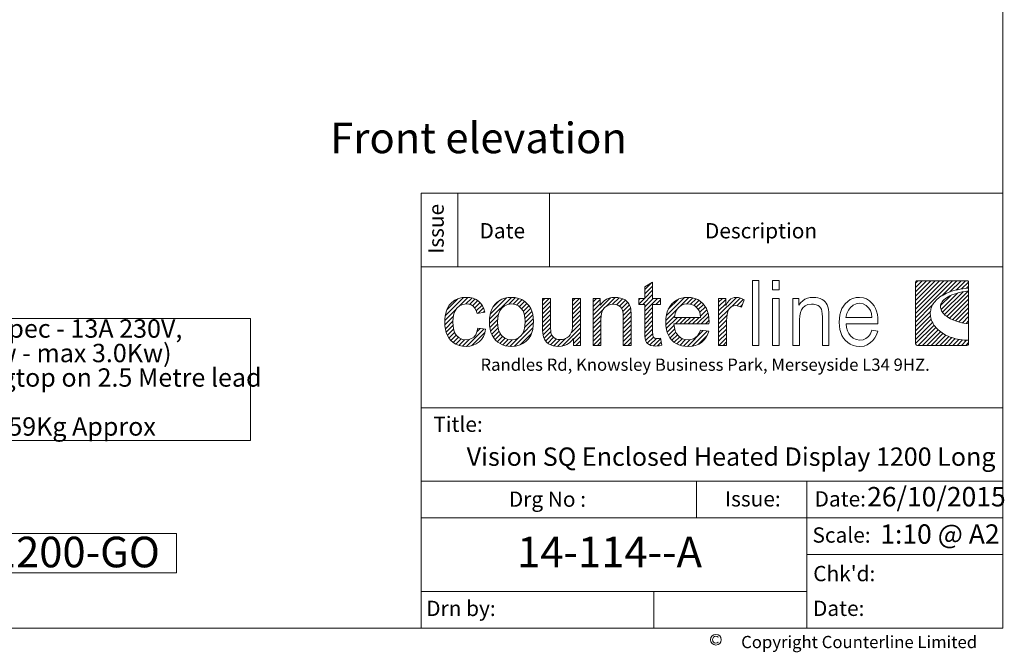
# Model space of a CAD drawing. Units: millimetres. Extents: x 0 to 586, y 0 to 420.
# Drawn here: x 419 to 580, y 5 to 108 of the extents above; entities that cross this region are included whole.
import ezdxf

# ---------------------------------------------------------------- set-up
doc = ezdxf.new("R2010")
doc.units = ezdxf.units.MM
doc.styles.add('SLDTEXTSTYLE0', font='TXT', dxfattribs={"width": 0.605})
doc.styles.add('SLDTEXTSTYLE1', font='TXT', dxfattribs={"width": 0.75})

# ---------------------------------------------------------------- blocks, each defined once
blk = doc.blocks.new('SW_NOTE_0')
at = {"color": 0, "linetype": 'Continuous', "lineweight": 0}
for p, q in [((-0.06, -15.93), (-0.06, 4.03)), ((-0.06, 4.03), (68.5, 4.03)), ((68.5, 4.03), (68.5, -15.93)), ((68.5, -15.93), (-0.06, -15.93))]:
    blk.add_line(p, q, dxfattribs=at)
at = {"color": 0, "linetype": 'Continuous', "lineweight": 0, "char_height": 3, "attachment_point": 1, "style": 'SLDTEXTSTYLE0'}
for s, insert in [('Electrical Spec - 13A 230V,', (7.88, 3.87)), ('(min 1.5Kw - max 3.0Kw)', (9, -0.13)), ('via 13 Amp plugtop on 2.5 Metre lead', (0, -4.13)), ('Weight - 159Kg Approx', (10.12, -12.13))]:
    blk.add_mtext(s, dxfattribs=dict(at, insert=insert))
blk = doc.blocks.new('SW_NOTE_1')
at = {"color": 0, "linetype": 'Continuous', "lineweight": 0}
for p, q in [((-0.08, 0.53), (-0.08, 6.99)), ((-0.08, 6.99), (93.07, 6.99)), ((93.07, 6.99), (93.07, 0.53)), ((93.07, 0.53), (-0.08, 0.53))]:
    blk.add_line(p, q, dxfattribs=at)
at = {"color": 0, "linetype": 'Continuous', "lineweight": 0, "insert": (0, 6.45), "char_height": 5, "attachment_point": 1, "style": 'SLDTEXTSTYLE0'}
blk.add_mtext('Assembly No - SVHF1200-GO', dxfattribs=at)

msp = doc.modelspace()

# ---------------------------------------------------------------- linework, layer by layer
at = {"color": 7, "linetype": 'Continuous', "lineweight": 0}
for p, q in [((579.873, 9.004), (579.873, 411.004)), ((484.873, 80.053), (484.873, 9.004)), ((484.873, 80.053), (579.873, 80.053)), ((490.873, 80.053), (490.873, 68.004)), ((505.873, 80.053), (505.873, 68.004)), ((484.873, 68.004), (579.873, 68.004)), ((522.688, 65.54), (521.396, 64.761)), ((521.396, 64.302), (522.552, 65.458)), ((521.396, 63.595), (522.688, 64.887)), ((521.396, 64.761), (521.396, 62.859)), ((522.688, 62.859), (522.688, 65.54)), ((540.048, 65.779), (539.014, 65.779)), ((539.014, 65.779), (539.014, 55.186)), ((540.048, 55.186), (540.048, 65.779)), ((543.34, 65.779), (542.229, 65.779)), ((542.229, 65.779), (542.229, 64.282)), ((543.34, 64.282), (543.34, 65.779)), ((565.59, 65.362), (565.984, 65.756)), ((565.59, 64.655), (566.691, 65.756)), ((565.59, 63.948), (567.398, 65.756)), ((565.59, 63.241), (568.105, 65.756)), ((565.59, 62.534), (568.812, 65.756)), ((565.59, 61.827), (569.519, 65.756)), ((565.59, 61.12), (570.226, 65.756)), ((565.59, 60.412), (570.934, 65.756)), ((565.59, 59.705), (571.641, 65.756)), ((565.632, 65.604), (565.59, 65.45)), ((565.59, 65.45), (565.59, 55.492)), ((565.742, 65.714), (565.632, 65.604)), ((565.896, 65.756), (565.742, 65.714)), ((573.967, 65.756), (565.896, 65.756)), ((569.885, 63.294), (572.348, 65.756)), ((571.225, 63.926), (573.055, 65.756)), ((572.229, 64.223), (573.762, 65.756)), ((572.465, 64.28), (572.883, 64.364)), ((572.883, 64.364), (573.322, 64.436)), ((573.114, 64.402), (574.25, 65.537)), ((573.322, 64.436), (573.782, 64.497)), ((573.782, 64.497), (574.262, 64.546)), ((573.932, 64.513), (574.274, 64.854)), ((574.122, 65.714), (573.967, 65.756)), ((574.232, 65.604), (574.122, 65.714)), ((574.274, 65.45), (574.232, 65.604)), ((574.262, 64.546), (574.262, 64.103)), ((574.274, 55.492), (574.274, 65.45)), ((488.839, 60.029), (491.809, 62.999)), ((489.101, 60.999), (490.878, 62.775)), ((490.992, 62.827), (490.417, 62.568)), ((491.601, 62.982), (490.992, 62.827)), ((491.181, 61.665), (492.531, 63.015)), ((492.243, 63.034), (491.601, 62.982)), ((492.172, 61.948), (493.149, 62.926)), ((492.838, 62.994), (492.243, 63.034)), ((492.813, 61.882), (493.681, 62.75)), ((493.377, 62.875), (492.838, 62.994)), ((493.858, 62.677), (493.377, 62.875)), ((496.068, 59.48), (499.621, 63.033)), ((496.182, 60.301), (498.829, 62.948)), ((498.091, 62.726), (497.644, 62.487)), ((498.572, 62.897), (498.091, 62.726)), ((499.088, 63), (498.572, 62.897)), ((499.639, 63.034), (499.088, 63)), ((499.191, 61.897), (500.28, 62.985)), ((500.248, 62.993), (499.639, 63.034)), ((499.92, 61.918), (500.853, 62.851)), ((500.811, 62.868), (500.248, 62.993)), ((501.327, 62.661), (500.811, 62.868)), ((504.713, 62.468), (505.103, 62.859)), ((504.713, 61.761), (505.811, 62.859)), ((506.01, 62.859), (504.713, 62.859)), ((504.713, 62.859), (504.713, 58.106)), ((506.01, 58.604), (506.01, 62.859)), ((509.622, 62.427), (510.053, 62.859)), ((509.622, 61.72), (510.76, 62.859)), ((510.918, 62.859), (509.622, 62.859)), ((509.622, 62.859), (509.622, 58.747)), ((510.918, 55.186), (510.918, 62.859)), ((512.951, 60.1), (515.794, 62.943)), ((512.951, 62.282), (513.534, 62.859)), ((514.117, 62.859), (512.951, 62.859)), ((512.951, 62.859), (512.951, 55.186)), ((514.117, 61.769), (514.117, 62.859)), ((515.149, 62.718), (514.764, 62.472)), ((515.13, 61.572), (516.59, 63.032)), ((515.576, 62.893), (515.149, 62.718)), ((516.044, 62.999), (515.576, 62.893)), ((516.553, 63.034), (516.044, 62.999)), ((516.159, 61.893), (517.227, 62.962)), ((517.003, 63.006), (516.553, 63.034)), ((516.803, 61.83), (517.775, 62.802)), ((517.427, 62.923), (517.003, 63.006)), ((517.825, 62.785), (517.427, 62.923)), ((518.181, 62.601), (517.825, 62.785)), ((520.444, 62.643), (520.66, 62.859)), ((520.444, 61.936), (521.367, 62.859)), ((521.396, 62.859), (520.444, 62.859)), ((520.444, 62.859), (520.444, 61.848)), ((521.063, 61.848), (522.688, 63.472)), ((521.396, 62.888), (522.688, 64.18)), ((521.396, 61.474), (522.781, 62.859)), ((521.396, 60.766), (523.488, 62.859)), ((523.992, 62.859), (522.688, 62.859)), ((523.992, 61.848), (523.992, 62.859)), ((524.927, 60.055), (527.872, 63)), ((525.241, 61.076), (526.894, 62.729)), ((526.968, 62.766), (526.554, 62.558)), ((527.414, 62.915), (526.968, 62.766)), ((527.026, 61.446), (528.599, 63.02)), ((527.894, 63.004), (527.414, 62.915)), ((528.406, 63.034), (527.894, 63.004)), ((528.227, 61.941), (529.226, 62.94)), ((528.998, 62.992), (528.406, 63.034)), ((528.893, 61.9), (529.767, 62.773)), ((529.545, 62.866), (528.998, 62.992)), ((530.046, 62.656), (529.545, 62.866)), ((533.458, 60.1), (536.381, 63.024)), ((533.458, 62.222), (534.095, 62.859)), ((534.624, 62.859), (533.458, 62.859)), ((533.458, 62.859), (533.458, 55.186)), ((534.624, 61.697), (534.624, 62.859)), ((535.451, 62.773), (535.19, 62.538)), ((535.711, 62.917), (535.451, 62.773)), ((535.565, 61.501), (536.973, 62.908)), ((535.988, 63.005), (535.711, 62.917)), ((536.282, 63.034), (535.988, 63.005)), ((536.722, 62.987), (536.282, 63.034)), ((536.44, 61.668), (537.465, 62.693)), ((537.166, 62.847), (536.722, 62.987)), ((537.616, 62.615), (537.166, 62.847)), ((542.229, 64.282), (543.34, 64.282)), ((543.34, 62.859), (542.229, 62.859)), ((542.229, 62.859), (542.229, 55.186)), ((543.34, 55.186), (543.34, 62.859)), ((546.549, 62.859), (545.558, 62.859)), ((545.558, 62.859), (545.558, 55.186)), ((546.549, 61.769), (546.549, 62.859)), ((547.552, 62.718), (547.178, 62.473)), ((547.968, 62.893), (547.552, 62.718)), ((548.423, 62.999), (547.968, 62.893)), ((548.916, 63.034), (548.423, 62.999)), ((549.304, 63.012), (548.916, 63.034)), ((549.672, 62.945), (549.304, 63.012)), ((550.021, 62.834), (549.672, 62.945)), ((550.338, 62.688), (550.021, 62.834)), ((550.611, 62.515), (550.338, 62.688)), ((555.389, 62.867), (554.946, 62.658)), ((555.883, 62.992), (555.389, 62.867)), ((556.446, 63.034), (555.883, 62.992)), ((557.089, 62.97), (556.446, 63.034)), ((557.613, 62.777), (557.089, 62.97)), ((558.078, 62.456), (557.613, 62.777)), ((568.961, 62.565), (569.15, 62.747)), ((569.15, 62.747), (569.357, 62.924)), ((569.357, 62.924), (569.583, 63.095)), ((569.583, 63.095), (569.827, 63.259)), ((569.686, 61.681), (571.34, 63.334)), ((569.759, 61.046), (572.436, 63.723)), ((569.827, 63.259), (570.089, 63.416)), ((570.008, 60.588), (573.366, 63.946)), ((570.089, 63.416), (570.371, 63.566)), ((570.419, 62.802), (570.223, 62.634)), ((570.341, 60.214), (574.224, 64.097)), ((570.371, 63.566), (570.671, 63.707)), ((570.648, 62.965), (570.419, 62.802)), ((570.909, 63.123), (570.648, 62.965)), ((570.671, 63.707), (570.99, 63.84)), ((570.73, 59.896), (574.274, 63.44)), ((571.203, 63.274), (570.909, 63.123)), ((570.99, 63.84), (571.329, 63.965)), ((571.163, 59.622), (574.274, 62.733)), ((571.532, 63.419), (571.203, 63.274)), ((571.329, 63.965), (571.688, 64.08)), ((571.895, 63.555), (571.532, 63.419)), ((571.688, 64.08), (572.066, 64.185)), ((572.294, 63.684), (571.895, 63.555)), ((572.066, 64.185), (572.465, 64.28)), ((572.73, 63.804), (572.294, 63.684)), ((573.203, 63.914), (572.73, 63.804)), ((573.713, 64.014), (573.203, 63.914)), ((574.262, 64.103), (573.713, 64.014)), ((574.262, 64.136), (574.274, 64.147)), ((489.164, 61.169), (488.985, 60.684)), ((489.487, 61.739), (489.164, 61.169)), ((489.904, 62.205), (489.487, 61.739)), ((490.417, 62.568), (489.904, 62.205)), ((490.432, 60.855), (490.7, 61.258)), ((490.7, 61.258), (491.149, 61.65)), ((491.149, 61.65), (491.681, 61.885)), ((491.681, 61.885), (492.294, 61.964)), ((492.294, 61.964), (492.706, 61.92)), ((492.706, 61.92), (493.075, 61.79)), ((493.075, 61.79), (493.401, 61.574)), ((493.287, 61.649), (494.135, 62.497)), ((493.401, 61.574), (493.675, 61.27)), ((493.647, 61.302), (494.518, 62.173)), ((493.675, 61.27), (493.888, 60.883)), ((494.282, 62.4), (493.858, 62.677)), ((493.899, 60.847), (494.833, 61.78)), ((494.193, 60.434), (495.078, 61.319)), ((494.644, 62.051), (494.282, 62.4)), ((494.934, 61.636), (494.644, 62.051)), ((495.153, 61.154), (494.934, 61.636)), ((495.301, 60.605), (495.153, 61.154)), ((496.435, 61.099), (496.266, 60.648)), ((496.653, 61.505), (496.435, 61.099)), ((496.623, 61.45), (497.68, 62.506)), ((496.918, 61.865), (496.653, 61.505)), ((497.233, 62.181), (496.918, 61.865)), ((497.644, 62.487), (497.233, 62.181)), ((497.744, 60.815), (498.025, 61.226)), ((498.025, 61.226), (498.49, 61.631)), ((498.49, 61.631), (499.028, 61.875)), ((499.028, 61.875), (499.639, 61.956)), ((499.639, 61.956), (500.244, 61.875)), ((500.244, 61.875), (500.778, 61.631)), ((500.477, 61.768), (501.353, 62.644)), ((500.778, 61.631), (501.243, 61.224)), ((500.921, 61.505), (501.79, 62.374)), ((501.243, 61.224), (501.526, 60.814)), ((501.286, 61.162), (502.166, 62.043)), ((501.797, 62.37), (501.327, 62.661)), ((501.56, 60.73), (502.496, 61.665)), ((501.749, 60.212), (502.769, 61.231)), ((502.22, 61.996), (501.797, 62.37)), ((502.527, 61.628), (502.22, 61.996)), ((502.777, 61.217), (502.527, 61.628)), ((502.972, 60.762), (502.777, 61.217)), ((504.713, 61.054), (506.01, 62.351)), ((504.713, 60.347), (506.01, 61.644)), ((509.622, 61.013), (510.918, 62.31)), ((509.622, 60.306), (510.918, 61.603)), ((512.951, 61.514), (514.117, 62.68)), ((512.951, 60.807), (514.117, 61.973)), ((514.42, 62.155), (514.117, 61.769)), ((514.764, 62.472), (514.42, 62.155)), ((514.585, 61.056), (514.848, 61.379)), ((514.848, 61.379), (515.276, 61.672)), ((515.276, 61.672), (515.753, 61.848)), ((515.753, 61.848), (516.28, 61.907)), ((516.28, 61.907), (516.612, 61.881)), ((516.612, 61.881), (516.913, 61.802)), ((516.913, 61.802), (517.186, 61.67)), ((517.186, 61.67), (517.416, 61.497)), ((517.279, 61.6), (518.237, 62.558)), ((517.416, 61.497), (517.595, 61.288)), ((517.595, 61.288), (517.722, 61.044)), ((517.622, 61.236), (518.61, 62.224)), ((517.809, 60.715), (518.889, 61.795)), ((517.865, 60.064), (519.072, 61.271)), ((518.47, 62.382), (518.181, 62.601)), ((518.694, 62.129), (518.47, 62.382)), ((518.868, 61.843), (518.694, 62.129)), ((519.003, 61.523), (518.868, 61.843)), ((519.1, 61.169), (519.003, 61.523)), ((519.139, 60.868), (519.1, 61.169)), ((520.444, 61.848), (521.396, 61.848)), ((521.396, 61.848), (521.396, 57.433)), ((521.396, 60.059), (522.688, 61.351)), ((522.688, 57.361), (522.688, 61.848)), ((522.688, 61.848), (523.992, 61.848)), ((523.184, 61.848), (523.992, 62.655)), ((523.891, 61.848), (523.992, 61.948)), ((524.845, 59.265), (526.827, 61.248)), ((525.273, 61.155), (525.08, 60.678)), ((525.521, 61.583), (525.273, 61.155)), ((525.825, 61.964), (525.521, 61.583)), ((526.173, 62.29), (525.825, 61.964)), ((526.554, 62.558), (526.173, 62.29)), ((526.572, 60.92), (526.917, 61.364)), ((526.917, 61.364), (527.355, 61.697)), ((527.355, 61.697), (527.857, 61.897)), ((527.857, 61.897), (528.421, 61.964)), ((528.421, 61.964), (529.038, 61.88)), ((529.038, 61.88), (529.573, 61.629)), ((529.407, 61.707), (530.235, 62.535)), ((529.573, 61.629), (530.028, 61.211)), ((529.815, 61.407), (530.642, 62.235)), ((530.028, 61.211), (530.261, 60.836)), ((530.502, 62.363), (530.046, 62.656)), ((530.142, 61.027), (530.996, 61.882)), ((530.361, 60.54), (531.293, 61.471)), ((530.913, 61.986), (530.502, 62.363)), ((531.211, 61.613), (530.913, 61.986)), ((531.455, 61.193), (531.211, 61.613)), ((531.644, 60.725), (531.455, 61.193)), ((533.458, 61.515), (534.624, 62.681)), ((533.458, 60.808), (534.624, 61.974)), ((534.914, 62.179), (534.624, 61.697)), ((535.19, 62.538), (534.914, 62.179)), ((535.088, 61.002), (535.249, 61.239)), ((535.249, 61.239), (535.453, 61.433)), ((535.453, 61.433), (535.689, 61.575)), ((535.689, 61.575), (535.944, 61.661)), ((535.944, 61.661), (536.219, 61.69)), ((536.219, 61.69), (536.536, 61.659)), ((536.536, 61.659), (536.853, 61.564)), ((536.853, 61.564), (537.168, 61.406)), ((536.979, 61.501), (537.335, 61.857)), ((537.168, 61.406), (537.616, 62.615)), ((546.844, 62.157), (546.549, 61.769)), ((547.178, 62.473), (546.844, 62.157)), ((546.972, 60.999), (547.208, 61.335)), ((547.208, 61.335), (547.592, 61.659)), ((547.592, 61.659), (548.045, 61.865)), ((548.045, 61.865), (548.593, 61.936)), ((548.593, 61.936), (548.966, 61.904)), ((548.966, 61.904), (549.372, 61.819)), ((549.372, 61.819), (549.694, 61.692)), ((549.694, 61.692), (549.915, 61.531)), ((549.915, 61.531), (550.092, 61.33)), ((550.092, 61.33), (550.228, 61.09)), ((550.228, 61.09), (550.324, 60.779)), ((550.84, 62.314), (550.611, 62.515)), ((551.032, 62.078), (550.84, 62.314)), ((551.187, 61.8), (551.032, 62.078)), ((551.307, 61.48), (551.187, 61.8)), ((551.392, 61.076), (551.307, 61.48)), ((553.593, 61.188), (553.401, 60.709)), ((553.839, 61.614), (553.593, 61.188)), ((554.14, 61.988), (553.839, 61.614)), ((554.536, 62.365), (554.14, 61.988)), ((554.946, 62.658), (554.536, 62.365)), ((554.632, 60.924), (554.994, 61.367)), ((554.994, 61.367), (555.42, 61.733)), ((555.42, 61.733), (555.901, 61.996)), ((555.901, 61.996), (556.437, 62.098)), ((556.437, 62.098), (557.027, 61.983)), ((557.027, 61.983), (557.543, 61.68)), ((557.543, 61.68), (557.985, 61.248)), ((557.985, 61.248), (558.226, 60.865)), ((558.54, 62.008), (558.078, 62.456)), ((558.834, 61.64), (558.54, 62.008)), ((559.07, 61.221), (558.834, 61.64)), ((559.25, 60.752), (559.07, 61.221)), ((565.59, 58.998), (568.381, 61.79)), ((568.072, 60.959), (568.124, 61.169)), ((568.124, 61.169), (568.193, 61.378)), ((568.193, 61.378), (568.278, 61.585)), ((568.278, 61.585), (568.38, 61.788)), ((568.38, 61.788), (568.499, 61.988)), ((568.499, 61.988), (568.636, 62.185)), ((568.636, 62.185), (568.789, 62.377)), ((568.789, 62.377), (568.961, 62.565)), ((569.693, 61.745), (569.673, 61.563)), ((569.673, 61.563), (569.679, 61.379)), ((569.679, 61.379), (569.711, 61.197)), ((569.741, 61.928), (569.693, 61.745)), ((569.711, 61.197), (569.769, 61.015)), ((569.818, 62.108), (569.741, 61.928)), ((569.923, 62.287), (569.818, 62.108)), ((570.058, 62.462), (569.923, 62.287)), ((570.223, 62.634), (570.058, 62.462)), ((571.633, 59.385), (574.274, 62.026)), ((572.137, 59.181), (574.274, 61.319)), ((488.779, 59.596), (488.753, 58.994)), ((488.764, 59.248), (490.55, 61.034)), ((488.773, 58.549), (490.162, 59.939)), ((488.856, 60.159), (488.779, 59.596)), ((488.985, 60.684), (488.856, 60.159)), ((490.087, 59.031), (490.125, 59.742)), ((490.125, 59.742), (490.24, 60.35)), ((490.24, 60.35), (490.432, 60.855)), ((493.888, 60.883), (494.039, 60.41)), ((494.039, 60.41), (495.301, 60.605)), ((495.029, 60.563), (495.252, 60.786)), ((496.073, 59.61), (496.049, 59.024)), ((496.06, 58.766), (497.528, 60.233)), ((496.146, 60.151), (496.073, 59.61)), ((496.266, 60.648), (496.146, 60.151)), ((497.383, 59.024), (497.423, 59.714)), ((497.423, 59.714), (497.543, 60.311)), ((497.543, 60.311), (497.744, 60.815)), ((501.526, 60.814), (501.727, 60.318)), ((501.727, 60.318), (501.848, 59.735)), ((501.806, 58.148), (503.202, 59.544)), ((501.848, 59.735), (501.888, 59.066)), ((501.855, 59.611), (502.979, 60.735)), ((501.88, 58.929), (503.125, 60.173)), ((503.111, 60.263), (502.972, 60.762)), ((503.194, 59.719), (503.111, 60.263)), ((503.222, 59.132), (503.194, 59.719)), ((504.713, 59.64), (506.01, 60.937)), ((504.713, 58.933), (506.01, 60.229)), ((504.713, 58.226), (506.01, 59.522)), ((509.599, 58.162), (510.918, 59.482)), ((509.622, 59.599), (510.918, 60.896)), ((509.622, 58.892), (510.918, 60.189)), ((512.951, 59.393), (514.564, 61.005)), ((512.951, 58.686), (514.283, 60.018)), ((514.248, 59.376), (514.285, 60.055)), ((514.285, 60.055), (514.398, 60.614)), ((514.398, 60.614), (514.585, 61.056)), ((517.722, 61.044), (517.806, 60.735)), ((517.806, 60.735), (517.856, 60.339)), ((517.856, 60.339), (517.872, 59.855)), ((517.872, 59.364), (519.152, 60.644)), ((517.872, 58.657), (519.171, 59.956)), ((517.872, 59.855), (517.872, 55.186)), ((519.163, 60.446), (519.139, 60.868)), ((519.171, 59.904), (519.163, 60.446)), ((519.171, 55.186), (519.171, 59.904)), ((521.396, 59.352), (522.688, 60.644)), ((521.396, 58.645), (522.688, 59.937)), ((524.859, 59.579), (524.831, 58.957)), ((524.849, 58.563), (526.282, 59.996)), ((524.941, 60.153), (524.859, 59.579)), ((524.921, 57.928), (526.754, 59.761)), ((525.08, 60.678), (524.941, 60.153)), ((526.243, 59.761), (526.347, 60.385)), ((530.517, 59.761), (526.243, 59.761)), ((526.347, 60.385), (526.572, 60.92)), ((526.391, 58.691), (527.461, 59.761)), ((527.098, 58.691), (528.169, 59.761)), ((527.805, 58.691), (528.876, 59.761)), ((528.512, 58.691), (529.583, 59.761)), ((529.219, 58.691), (530.29, 59.761)), ((529.927, 58.691), (531.71, 60.474)), ((530.261, 60.836), (530.425, 60.352)), ((530.425, 60.352), (530.517, 59.761)), ((530.486, 59.958), (531.532, 61.003)), ((530.634, 58.691), (531.827, 59.884)), ((531.779, 60.21), (531.644, 60.725)), ((531.861, 59.648), (531.779, 60.21)), ((531.888, 59.038), (531.861, 59.648)), ((533.458, 59.393), (535.135, 61.07)), ((533.458, 58.686), (534.823, 60.051)), ((534.754, 59.204), (534.778, 59.739)), ((534.778, 59.739), (534.85, 60.245)), ((534.85, 60.245), (534.971, 60.721)), ((534.971, 60.721), (535.088, 61.002)), ((546.669, 59.376), (546.703, 60.019)), ((546.703, 60.019), (546.804, 60.56)), ((546.804, 60.56), (546.972, 60.999)), ((550.324, 60.779), (550.381, 60.367)), ((550.381, 60.367), (550.4, 59.855)), ((550.4, 59.855), (550.4, 55.186)), ((551.444, 60.551), (551.392, 61.076)), ((551.461, 59.904), (551.444, 60.551)), ((551.461, 55.186), (551.461, 59.904)), ((553.182, 59.593), (553.155, 58.957)), ((553.264, 60.177), (553.182, 59.593)), ((553.401, 60.709), (553.264, 60.177)), ((554.249, 59.761), (554.37, 60.388)), ((558.486, 59.761), (554.249, 59.761)), ((554.37, 60.388), (554.632, 60.924)), ((558.226, 60.865), (558.393, 60.369)), ((558.393, 60.369), (558.486, 59.761)), ((559.375, 60.231), (559.25, 60.752)), ((559.445, 59.66), (559.375, 60.231)), ((559.46, 59.038), (559.445, 59.66)), ((565.59, 58.291), (568.035, 60.736)), ((565.59, 57.584), (568.033, 60.027)), ((568.011, 60.32), (568.016, 60.534)), ((568.023, 60.107), (568.011, 60.32)), ((568.016, 60.534), (568.036, 60.747)), ((568.05, 59.894), (568.023, 60.107)), ((568.036, 60.747), (568.072, 60.959)), ((568.092, 59.682), (568.05, 59.894)), ((568.149, 59.471), (568.092, 59.682)), ((568.221, 59.262), (568.149, 59.471)), ((569.769, 61.015), (569.85, 60.836)), ((569.85, 60.836), (569.956, 60.659)), ((569.956, 60.659), (570.084, 60.485)), ((570.084, 60.485), (570.235, 60.315)), ((570.235, 60.315), (570.407, 60.15)), ((570.407, 60.15), (570.6, 59.99)), ((570.6, 59.99), (570.813, 59.835)), ((570.813, 59.835), (571.045, 59.688)), ((571.045, 59.688), (571.296, 59.547)), ((571.296, 59.547), (571.565, 59.414)), ((572.675, 59.012), (574.274, 60.611)), ((573.244, 58.874), (574.274, 59.904)), ((488.753, 58.994), (488.78, 58.378)), ((488.78, 58.378), (488.86, 57.811)), ((488.845, 57.914), (490.094, 59.163)), ((488.981, 57.343), (490.115, 58.477)), ((490.124, 58.31), (490.087, 59.031)), ((490.235, 57.695), (490.124, 58.31)), ((492.314, 55.019), (495.159, 57.864)), ((494.147, 57.998), (494.014, 57.403)), ((494.021, 57.433), (494.534, 57.947)), ((495.422, 57.83), (494.147, 57.998)), ((496.049, 59.024), (496.077, 58.4)), ((496.077, 58.4), (496.159, 57.828)), ((496.118, 58.116), (497.405, 59.403)), ((496.238, 57.529), (497.402, 58.693)), ((496.42, 57.004), (497.477, 58.061)), ((497.423, 58.332), (497.383, 59.024)), ((497.543, 57.734), (497.423, 58.332)), ((500.125, 55.052), (503.146, 58.073)), ((501.378, 57.012), (503.21, 58.844)), ((501.848, 58.359), (501.728, 57.749)), ((501.888, 59.066), (501.848, 58.359)), ((503.111, 57.808), (503.194, 58.43)), ((503.194, 58.43), (503.222, 59.132)), ((504.713, 58.106), (504.722, 57.601)), ((504.726, 57.532), (506.01, 58.815)), ((504.792, 56.89), (506.017, 58.115)), ((506.018, 57.998), (506.01, 58.604)), ((506.045, 57.541), (506.018, 57.998)), ((507.924, 55.073), (510.918, 58.067)), ((509.415, 57.271), (510.918, 58.774)), ((509.598, 58.145), (509.527, 57.645)), ((509.622, 58.747), (509.598, 58.145)), ((512.951, 57.978), (514.248, 59.275)), ((512.951, 57.271), (514.248, 58.568)), ((514.248, 55.186), (514.248, 59.376)), ((517.872, 57.95), (519.171, 59.249)), ((517.872, 57.243), (519.171, 58.542)), ((521.396, 57.938), (522.688, 59.23)), ((521.401, 57.236), (522.688, 58.523)), ((524.831, 58.957), (524.858, 58.356)), ((524.858, 58.356), (524.94, 57.802)), ((525.059, 57.359), (526.195, 58.495)), ((525.26, 56.852), (526.299, 57.891)), ((526.243, 58.095), (526.172, 58.691)), ((526.172, 58.691), (531.88, 58.691)), ((526.386, 57.574), (526.243, 58.095)), ((531.341, 58.691), (531.879, 59.229)), ((531.88, 58.691), (531.884, 58.831)), ((531.884, 58.831), (531.887, 58.947)), ((531.887, 58.947), (531.888, 59.038)), ((533.458, 57.979), (534.758, 59.279)), ((533.458, 57.272), (534.754, 58.569)), ((534.754, 55.186), (534.754, 59.204)), ((546.669, 55.186), (546.669, 59.376)), ((553.155, 58.957), (553.182, 58.344)), ((553.182, 58.344), (553.263, 57.781)), ((554.333, 58.083), (554.259, 58.691)), ((554.259, 58.691), (559.454, 58.691)), ((554.476, 57.556), (554.333, 58.083)), ((559.454, 58.691), (559.46, 59.038)), ((565.59, 56.877), (568.158, 59.445)), ((565.59, 56.17), (568.363, 58.944)), ((565.596, 55.469), (568.625, 58.498)), ((566.02, 55.186), (568.933, 58.099)), ((568.308, 59.056), (568.221, 59.262)), ((568.409, 58.852), (568.308, 59.056)), ((568.524, 58.651), (568.409, 58.852)), ((568.653, 58.455), (568.524, 58.651)), ((568.797, 58.262), (568.653, 58.455)), ((568.954, 58.074), (568.797, 58.262)), ((569.124, 57.892), (568.954, 58.074)), ((569.307, 57.714), (569.124, 57.892)), ((571.565, 59.414), (571.85, 59.29)), ((571.85, 59.29), (572.152, 59.176)), ((572.152, 59.176), (572.469, 59.071)), ((572.469, 59.071), (572.801, 58.976)), ((572.801, 58.976), (573.147, 58.893)), ((573.147, 58.893), (573.507, 58.822)), ((573.507, 58.822), (573.879, 58.764)), ((573.845, 58.769), (574.274, 59.197)), ((573.879, 58.764), (574.262, 58.718)), ((574.262, 58.718), (574.262, 56.014)), ((574.262, 58.479), (574.274, 58.49)), ((488.86, 57.811), (488.993, 57.294)), ((488.993, 57.294), (489.179, 56.827)), ((489.177, 56.832), (490.205, 57.86)), ((489.179, 56.827), (489.418, 56.409)), ((489.418, 56.409), (489.711, 56.042)), ((489.438, 56.385), (490.372, 57.319)), ((489.758, 55.999), (490.626, 56.866)), ((490.13, 55.663), (490.98, 56.513)), ((490.42, 57.186), (490.235, 57.695)), ((490.68, 56.782), (490.42, 57.186)), ((491.114, 56.393), (490.68, 56.782)), ((491.628, 56.159), (491.114, 56.393)), ((493.128, 56.291), (492.704, 56.134)), ((493.497, 56.552), (493.128, 56.291)), ((493.138, 55.136), (495.298, 57.296)), ((493.798, 56.921), (493.497, 56.552)), ((494.014, 57.403), (493.798, 56.921)), ((494.742, 56.17), (495.051, 56.652)), ((495.051, 56.652), (495.277, 57.205)), ((495.277, 57.205), (495.422, 57.83)), ((496.159, 57.828), (496.297, 57.307)), ((496.297, 57.307), (496.489, 56.836)), ((496.489, 56.836), (496.737, 56.416)), ((496.664, 56.541), (497.633, 57.509)), ((496.737, 56.416), (497.041, 56.047)), ((496.967, 56.137), (497.872, 57.041)), ((497.325, 55.788), (498.2, 56.662)), ((497.744, 57.229), (497.543, 57.734)), ((497.738, 55.494), (498.601, 56.357)), ((498.025, 56.816), (497.744, 57.229)), ((498.49, 56.407), (498.025, 56.816)), ((499.028, 56.163), (498.49, 56.407)), ((499.393, 55.027), (500.768, 56.402)), ((500.784, 56.409), (500.248, 56.163)), ((501.248, 56.819), (500.784, 56.409)), ((501.078, 55.297), (502.921, 57.141)), ((501.528, 57.235), (501.248, 56.819)), ((501.728, 57.749), (501.528, 57.235)), ((502.009, 55.837), (502.439, 56.277)), ((502.439, 56.277), (502.779, 56.801)), ((502.779, 56.801), (502.973, 57.265)), ((502.973, 57.265), (503.111, 57.808)), ((504.722, 57.601), (504.748, 57.196)), ((504.748, 57.196), (504.792, 56.89)), ((504.792, 56.89), (504.887, 56.53)), ((504.887, 56.53), (505.02, 56.209)), ((504.961, 56.352), (506.058, 57.449)), ((505.216, 55.9), (506.212, 56.897)), ((505.579, 55.556), (506.525, 56.502)), ((506.088, 57.231), (506.045, 57.541)), ((506.202, 56.913), (506.088, 57.231)), ((506.374, 56.645), (506.202, 56.913)), ((506.608, 56.424), (506.374, 56.645)), ((506.894, 56.262), (506.608, 56.424)), ((507.221, 56.165), (506.894, 56.262)), ((507.168, 55.024), (508.477, 56.333)), ((508.335, 56.265), (507.97, 56.166)), ((508.684, 56.431), (508.335, 56.265)), ((508.993, 56.656), (508.684, 56.431)), ((509.234, 56.928), (508.993, 56.656)), ((509.408, 57.248), (509.234, 56.928)), ((509.527, 57.645), (509.408, 57.248)), ((509.443, 55.915), (509.76, 56.313)), ((509.76, 56.201), (510.918, 57.36)), ((509.76, 55.494), (510.918, 56.653)), ((509.76, 56.313), (509.76, 55.186)), ((512.951, 56.564), (514.248, 57.861)), ((512.951, 55.857), (514.248, 57.154)), ((512.987, 55.186), (514.248, 56.447)), ((517.872, 56.536), (519.171, 57.835)), ((517.872, 55.829), (519.171, 57.128)), ((517.937, 55.186), (519.171, 56.421)), ((521.396, 57.433), (521.414, 56.742)), ((521.414, 56.742), (521.467, 56.231)), ((521.433, 56.561), (522.688, 57.816)), ((521.539, 55.96), (522.693, 57.114)), ((521.817, 55.53), (522.821, 56.535)), ((522.243, 55.25), (523.299, 56.306)), ((522.695, 57.034), (522.688, 57.361)), ((522.717, 56.796), (522.695, 57.034)), ((522.754, 56.646), (522.717, 56.796)), ((522.81, 56.547), (522.754, 56.646)), ((522.807, 55.107), (524, 56.299)), ((522.884, 56.463), (522.81, 56.547)), ((522.978, 56.392), (522.884, 56.463)), ((523.096, 56.34), (522.978, 56.392)), ((523.244, 56.309), (523.096, 56.34)), ((523.421, 56.298), (523.244, 56.309)), ((523.581, 56.304), (523.421, 56.298)), ((523.771, 56.321), (523.581, 56.304)), ((523.992, 56.35), (523.771, 56.321)), ((524.179, 55.201), (523.992, 56.35)), ((524.94, 57.802), (525.077, 57.294)), ((525.077, 57.294), (525.268, 56.833)), ((525.268, 56.833), (525.514, 56.418)), ((525.514, 56.418), (525.815, 56.049)), ((525.522, 56.408), (526.484, 57.369)), ((525.844, 56.022), (526.751, 56.929)), ((526.221, 55.693), (527.105, 56.577)), ((526.6, 57.127), (526.386, 57.574)), ((526.885, 56.755), (526.6, 57.127)), ((526.657, 55.421), (527.537, 56.301)), ((527.348, 56.38), (526.885, 56.755)), ((527.881, 56.156), (527.348, 56.38)), ((528.376, 55.019), (530.958, 57.601)), ((529.119, 55.055), (531.588, 57.524)), ((529.703, 56.459), (529.343, 56.249)), ((530.016, 56.758), (529.703, 56.459)), ((530.283, 57.157), (530.016, 56.758)), ((530.111, 55.34), (531.589, 56.817)), ((530.503, 57.657), (530.283, 57.157)), ((531.844, 57.492), (530.503, 57.657)), ((531.064, 56.02), (531.391, 56.445)), ((531.391, 56.445), (531.651, 56.935)), ((531.651, 56.935), (531.844, 57.492)), ((533.458, 56.565), (534.754, 57.862)), ((533.458, 55.858), (534.754, 57.154)), ((533.493, 55.186), (534.754, 56.447)), ((553.263, 57.781), (553.399, 57.268)), ((553.399, 57.268), (553.588, 56.804)), ((553.588, 56.804), (553.833, 56.39)), ((553.833, 56.39), (554.131, 56.027)), ((554.687, 57.108), (554.476, 57.556)), ((554.968, 56.74), (554.687, 57.108)), ((555.42, 56.362), (554.968, 56.74)), ((555.933, 56.121), (555.42, 56.362)), ((557.503, 56.304), (557.039, 56.104)), ((557.898, 56.633), (557.503, 56.304)), ((558.224, 57.085), (557.898, 56.633)), ((558.48, 57.657), (558.224, 57.085)), ((559.42, 57.492), (558.48, 57.657)), ((558.637, 55.988), (558.963, 56.414)), ((558.963, 56.414), (559.225, 56.915)), ((559.225, 56.915), (559.42, 57.492)), ((566.727, 55.186), (569.281, 57.74)), ((567.434, 55.186), (569.665, 57.417)), ((568.141, 55.186), (570.083, 57.127)), ((568.848, 55.186), (570.532, 56.87)), ((569.504, 57.543), (569.307, 57.714)), ((569.714, 57.379), (569.504, 57.543)), ((569.555, 55.186), (571.013, 56.644)), ((569.936, 57.221), (569.714, 57.379)), ((570.17, 57.071), (569.936, 57.221)), ((570.417, 56.929), (570.17, 57.071)), ((570.262, 55.186), (571.525, 56.449)), ((570.676, 56.796), (570.417, 56.929)), ((570.947, 56.671), (570.676, 56.796)), ((571.229, 56.555), (570.947, 56.671)), ((570.97, 55.186), (572.073, 56.289)), ((571.523, 56.45), (571.229, 56.555)), ((571.828, 56.354), (571.523, 56.45)), ((572.144, 56.27), (571.828, 56.354)), ((572.471, 56.196), (572.144, 56.27)), ((574.262, 57.772), (574.274, 57.783)), ((574.262, 57.065), (574.274, 57.076)), ((574.262, 56.357), (574.274, 56.369)), ((489.711, 56.042), (490.117, 55.671)), ((490.117, 55.671), (490.572, 55.383)), ((490.563, 55.389), (491.425, 56.252)), ((490.572, 55.383), (491.078, 55.178)), ((491.064, 55.183), (491.992, 56.111)), ((491.078, 55.178), (491.632, 55.054)), ((492.223, 56.081), (491.628, 56.159)), ((491.632, 55.054), (492.235, 55.013)), ((491.641, 55.054), (492.732, 56.144)), ((492.704, 56.134), (492.223, 56.081)), ((492.235, 55.013), (492.838, 55.06)), ((492.838, 55.06), (493.392, 55.2)), ((493.392, 55.2), (493.896, 55.434)), ((493.896, 55.434), (494.351, 55.761)), ((494.351, 55.761), (494.742, 56.17)), ((497.041, 56.047), (497.389, 55.73)), ((497.389, 55.73), (497.771, 55.472)), ((497.771, 55.472), (498.187, 55.271)), ((498.187, 55.271), (498.637, 55.128)), ((498.214, 55.262), (499.104, 56.153)), ((498.637, 55.128), (499.121, 55.042)), ((498.764, 55.105), (499.756, 56.097)), ((499.639, 56.081), (499.028, 56.163)), ((499.121, 55.042), (499.639, 55.013)), ((500.248, 56.163), (499.639, 56.081)), ((499.639, 55.013), (500.291, 55.065)), ((500.291, 55.065), (500.907, 55.221)), ((500.907, 55.221), (501.489, 55.482)), ((501.489, 55.482), (502.009, 55.837)), ((505.02, 56.209), (505.193, 55.926)), ((505.193, 55.926), (505.416, 55.679)), ((505.416, 55.679), (505.706, 55.46)), ((505.706, 55.46), (506.064, 55.272)), ((506.023, 55.293), (506.969, 56.24)), ((506.064, 55.272), (506.465, 55.128)), ((506.465, 55.128), (506.887, 55.042)), ((506.548, 55.111), (507.571, 56.135)), ((506.887, 55.042), (507.329, 55.013)), ((507.589, 56.133), (507.221, 56.165)), ((507.329, 55.013), (507.822, 55.049)), ((507.97, 56.166), (507.589, 56.133)), ((507.822, 55.049), (508.281, 55.157)), ((508.281, 55.157), (508.704, 55.338)), ((508.704, 55.338), (509.091, 55.59)), ((509.091, 55.59), (509.443, 55.915)), ((509.76, 55.186), (510.918, 55.186)), ((510.158, 55.186), (510.918, 55.946)), ((510.865, 55.186), (510.918, 55.239)), ((512.951, 55.186), (514.248, 55.186)), ((513.694, 55.186), (514.248, 55.74)), ((517.872, 55.186), (519.171, 55.186)), ((518.644, 55.186), (519.171, 55.714)), ((521.467, 56.231), (521.556, 55.899)), ((521.556, 55.899), (521.687, 55.67)), ((521.687, 55.67), (521.869, 55.474)), ((521.869, 55.474), (522.102, 55.309)), ((522.102, 55.309), (522.397, 55.184)), ((522.397, 55.184), (522.763, 55.11)), ((522.763, 55.11), (523.199, 55.085)), ((523.199, 55.085), (523.5, 55.098)), ((523.5, 55.098), (523.827, 55.137)), ((523.506, 55.099), (524.099, 55.691)), ((523.827, 55.137), (524.179, 55.201)), ((525.815, 56.049), (526.162, 55.733)), ((526.162, 55.733), (526.547, 55.474)), ((526.547, 55.474), (526.972, 55.272)), ((526.972, 55.272), (527.435, 55.128)), ((527.158, 55.215), (528.075, 56.132)), ((527.435, 55.128), (527.937, 55.042)), ((527.728, 55.078), (528.757, 56.106)), ((528.485, 56.081), (527.881, 56.156)), ((527.937, 55.042), (528.477, 55.013)), ((528.477, 55.013), (529.114, 55.054)), ((528.937, 56.123), (528.485, 56.081)), ((529.343, 56.249), (528.937, 56.123)), ((529.114, 55.054), (529.692, 55.176)), ((529.692, 55.176), (530.21, 55.378)), ((530.21, 55.378), (530.67, 55.662)), ((530.67, 55.662), (531.064, 56.02)), ((533.458, 55.186), (534.754, 55.186)), ((534.2, 55.186), (534.754, 55.74)), ((539.014, 55.186), (540.048, 55.186)), ((542.229, 55.186), (543.34, 55.186)), ((545.558, 55.186), (546.669, 55.186)), ((550.4, 55.186), (551.461, 55.186)), ((554.131, 56.027), (554.526, 55.661)), ((554.526, 55.661), (554.942, 55.378)), ((554.942, 55.378), (555.397, 55.175)), ((555.397, 55.175), (555.909, 55.054)), ((555.909, 55.054), (556.498, 55.013)), ((556.507, 56.036), (555.933, 56.121)), ((556.498, 55.013), (557.197, 55.082)), ((557.039, 56.104), (556.507, 56.036)), ((557.197, 55.082), (557.727, 55.29)), ((557.727, 55.29), (558.245, 55.637)), ((558.245, 55.637), (558.637, 55.988)), ((565.59, 55.492), (565.632, 55.338)), ((565.632, 55.338), (565.742, 55.228)), ((565.742, 55.228), (565.896, 55.186)), ((565.896, 55.186), (573.967, 55.186)), ((571.677, 55.186), (572.654, 56.163)), ((572.384, 55.186), (573.271, 56.073)), ((572.809, 56.135), (572.471, 56.196)), ((573.157, 56.085), (572.809, 56.135)), ((573.091, 55.186), (573.928, 56.023)), ((573.516, 56.048), (573.157, 56.085)), ((573.884, 56.024), (573.516, 56.048)), ((573.798, 55.186), (574.274, 55.662)), ((574.262, 56.014), (573.884, 56.024)), ((573.967, 55.186), (574.122, 55.228)), ((574.122, 55.228), (574.232, 55.338)), ((574.232, 55.338), (574.274, 55.492)), ((484.873, 45.004), (579.873, 45.004)), ((484.873, 33.004), (529.873, 33.004)), ((529.873, 33.004), (547.873, 33.004)), ((529.873, 33.004), (529.873, 27.004)), ((547.873, 33.004), (579.873, 33.004)), ((547.873, 33.004), (547.873, 27.004)), ((484.873, 27.004), (547.873, 27.004)), ((547.873, 27.004), (547.873, 21.004)), ((547.873, 27.004), (579.873, 27.004)), ((547.873, 21.004), (547.873, 9.004)), ((547.873, 21.004), (579.873, 21.004)), ((484.873, 15.004), (522.873, 15.004)), ((522.873, 15.004), (547.873, 15.004)), ((522.873, 15.004), (522.873, 9.004)), ((5.873, 9.004), (579.873, 9.004)), ((503.1, 9.004), (579.873, 9.004))]:
    msp.add_line(p, q, dxfattribs=at)
msp.add_circle((533.016, 7.105), 0.874, dxfattribs=at)
for radius in [0.572, 0.552]:
    msp.add_arc((533.016, 7.105), radius, 45, 315, dxfattribs=at)

# ---------------------------------------------------------------- block references
for name, p in [('SW_NOTE_0', (388.538, 55.568)), ('SW_NOTE_1', (351.914, 17.48))]:
    msp.add_blockref(name, p, dxfattribs=at)

# ---------------------------------------------------------------- texts
for s, insert, char_height, attachment_point, style in [('Front elevation', (470.049, 91.581), 5, 1, 'SLDTEXTSTYLE0'), ('Date', (494.42, 75.165), 2.5, 1, 'SLDTEXTSTYLE0'), ('Description', (531.223, 75.165), 2.5, 1, 'SLDTEXTSTYLE0'), ('Randles Rd, Knowsley Business Park, Merseyside L34 9HZ.', (531.253, 53.035), 2, 2, 'SLDTEXTSTYLE1'), ('Title:', (486.877, 43.559), 2.5, 1, 'SLDTEXTSTYLE0'), ('Vision SQ Enclosed Heated Display 1200 Long', (535.494, 38.51), 3, 2, 'SLDTEXTSTYLE0'), ('26/10/2015', (569.009, 32.053), 3.175, 2, 'SLDTEXTSTYLE0'), ('Drg No :', (499.212, 31.316), 2.5, 1, 'SLDTEXTSTYLE0'), ('Issue:', (534.491, 31.37), 2.5, 1, 'SLDTEXTSTYLE0'), ('Date:', (549.12, 31.36), 2.5, 1, 'SLDTEXTSTYLE0'), ('1:10 @ A2', (569.588, 25.951), 3.175, 2, 'SLDTEXTSTYLE0'), ('Scale:', (548.773, 25.458), 2.5, 1, 'SLDTEXTSTYLE0'), ('14-114--A', (515.652, 23.94), 5, 2, 'SLDTEXTSTYLE0'), ("Chk'd:", (548.897, 19.159), 2.5, 1, 'SLDTEXTSTYLE0'), ('Drn by:', (485.719, 13.474), 2.5, 1, 'SLDTEXTSTYLE0'), ('Date:', (548.864, 13.487), 2.5, 1, 'SLDTEXTSTYLE0'), ('Copyright Counterline Limited', (537.136, 7.725), 2, 1, 'SLDTEXTSTYLE0')]:
    msp.add_mtext(s, dxfattribs=dict(at, insert=insert, char_height=char_height, attachment_point=attachment_point, style=style))
at = {"color": 7, "linetype": 'Continuous', "lineweight": 0, "insert": (486.08, 70.147), "char_height": 2.5, "attachment_point": 1, "rotation": 90, "style": 'SLDTEXTSTYLE0'}
msp.add_mtext('Issue', dxfattribs=at)

doc.saveas('drawing.dxf')
